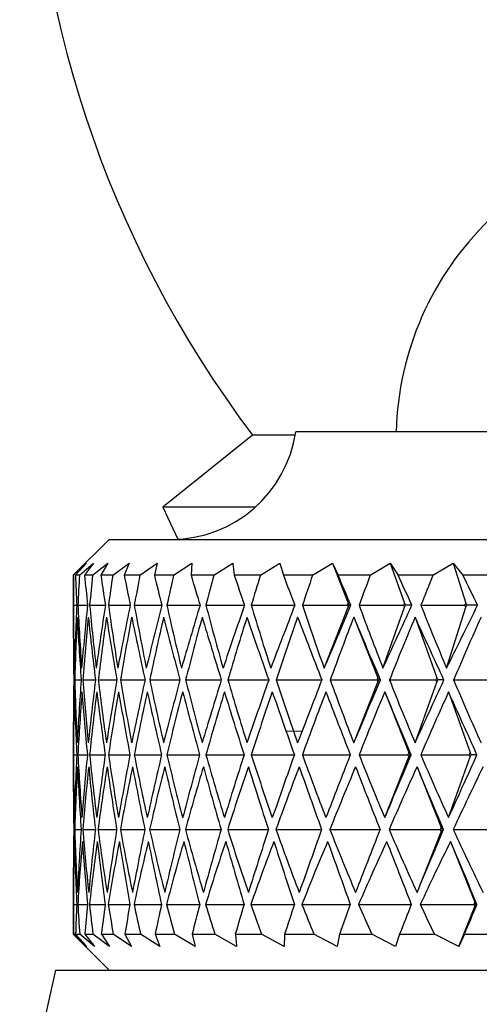
# Model space of a CAD drawing. Units: millimetres. Extents: x 4 to 1496, y 5 to 1495.
# Drawn here: x 316 to 322, y 881 to 895 of the extents above; entities that cross this region are included whole.
import ezdxf

# ---------------------------------------------------------------- set-up
doc = ezdxf.new("R2010")
doc.units = ezdxf.units.MM

msp = doc.modelspace()

# ---------------------------------------------------------------- linework, layer by layer
at = {"color": 7, "linetype": 'Continuous', "lineweight": 25}
for p, q in [((319.173, 889.205), (317.923, 888.205)), ((319.765, 889.205), (319.173, 889.205)), ((340.073, 889.255), (319.773, 889.255)), ((317.923, 888.205), (318.132, 887.758)), ((319.213, 888.205), (317.923, 888.205)), ((317.173, 887.755), (316.673, 887.255)), ((317.173, 887.755), (342.673, 887.755)), ((316.678, 887.255), (316.856, 887.425)), ((316.856, 887.425), (316.703, 887.255)), ((316.76, 887.255), (316.956, 887.425)), ((316.956, 887.425), (316.83, 887.255)), ((316.942, 887.255), (317.155, 887.425)), ((317.155, 887.425), (317.057, 887.255)), ((317.223, 887.255), (317.451, 887.425)), ((317.451, 887.425), (317.382, 887.255)), ((317.6, 887.255), (317.842, 887.425)), ((317.842, 887.425), (317.803, 887.255)), ((318.072, 887.255), (318.324, 887.425)), ((318.324, 887.425), (318.316, 887.255)), ((318.633, 887.255), (318.896, 887.425)), ((318.896, 887.425), (318.917, 887.255)), ((319.281, 887.255), (319.551, 887.425)), ((319.551, 887.425), (319.602, 887.255)), ((320.009, 887.255), (320.285, 887.425)), ((320.285, 887.425), (320.365, 887.255)), ((320.285, 887.425), (320.506, 886.868)), ((320.813, 887.255), (321.092, 887.425)), ((321.092, 887.425), (321.201, 887.255)), ((321.092, 887.425), (321.292, 886.868)), ((321.686, 887.255), (321.967, 887.425)), ((321.967, 887.425), (322.104, 887.255)), ((321.967, 887.425), (322.143, 886.868)), ((316.673, 887.255), (316.673, 886.595)), ((316.678, 887.255), (316.673, 887.255)), ((316.76, 887.255), (316.703, 887.255)), ((316.942, 887.255), (316.83, 887.255)), ((317.223, 887.255), (317.057, 887.255)), ((317.6, 887.255), (317.382, 887.255)), ((318.072, 887.255), (317.803, 887.255)), ((318.633, 887.255), (318.316, 887.255)), ((319.281, 887.255), (318.917, 887.255)), ((320.009, 887.255), (319.602, 887.255)), ((320.813, 887.255), (320.365, 887.255)), ((321.686, 887.255), (321.201, 887.255)), ((322.622, 887.255), (322.104, 887.255)), ((316.674, 886.838), (316.722, 886.838)), ((316.737, 886.838), (316.871, 886.838)), ((316.901, 886.838), (317.12, 886.838)), ((317.163, 886.838), (317.466, 886.838)), ((317.523, 886.838), (317.907, 886.838)), ((317.977, 886.838), (318.44, 886.838)), ((318.522, 886.838), (319.06, 886.838)), ((319.154, 886.838), (319.762, 886.838)), ((319.868, 886.838), (320.494, 886.838)), ((320.17, 885.963), (320.506, 886.809)), ((320.506, 886.868), (320.494, 886.838)), ((320.494, 886.838), (320.506, 886.809)), ((320.519, 886.838), (320.506, 886.868)), ((320.506, 886.809), (320.519, 886.838)), ((320.542, 886.838), (320.519, 886.838)), ((320.658, 886.838), (321.278, 886.838)), ((320.989, 885.963), (321.292, 886.809)), ((321.292, 886.868), (321.278, 886.838)), ((321.278, 886.838), (321.292, 886.809)), ((321.305, 886.838), (321.292, 886.868)), ((321.292, 886.809), (321.305, 886.838)), ((321.393, 886.838), (321.305, 886.838)), ((321.519, 886.838), (322.128, 886.838)), ((321.876, 885.963), (322.143, 886.809)), ((322.143, 886.868), (322.128, 886.838)), ((322.128, 886.838), (322.143, 886.809)), ((322.157, 886.838), (322.143, 886.868)), ((322.143, 886.809), (322.157, 886.838)), ((322.309, 886.838), (322.157, 886.838)), ((320.584, 886.672), (320.92, 885.826)), ((321.438, 886.672), (321.741, 885.826)), ((316.68, 885.797), (316.685, 885.797)), ((316.693, 885.797), (316.783, 885.797)), ((316.807, 885.797), (316.982, 885.797)), ((317.02, 885.797), (317.279, 885.797)), ((317.332, 885.797), (317.673, 885.797)), ((317.739, 885.797), (318.159, 885.797)), ((318.239, 885.797), (318.736, 885.797)), ((318.828, 885.797), (319.397, 885.797)), ((319.502, 885.797), (320.138, 885.797)), ((320.255, 885.797), (320.907, 885.797)), ((320.584, 884.922), (320.92, 885.768)), ((320.92, 885.826), (320.907, 885.797)), ((320.907, 885.797), (320.92, 885.768)), ((320.932, 885.797), (320.92, 885.826)), ((320.92, 885.768), (320.932, 885.797)), ((320.954, 885.797), (320.932, 885.797)), ((321.081, 885.797), (321.728, 885.797)), ((321.438, 884.922), (321.741, 885.768)), ((321.741, 885.826), (321.728, 885.797)), ((321.728, 885.797), (321.741, 885.768)), ((321.754, 885.797), (321.741, 885.826)), ((321.741, 885.768), (321.754, 885.797)), ((321.839, 885.797), (321.754, 885.797)), ((321.975, 885.797), (322.61, 885.797)), ((321.015, 885.63), (321.351, 884.785)), ((321.904, 885.63), (322.207, 884.785)), ((319.64, 885.084), (319.865, 885.091)), ((316.673, 884.998), (316.673, 884.46)), ((316.674, 884.755), (316.721, 884.755)), ((316.737, 884.755), (316.87, 884.755)), ((316.901, 884.755), (317.117, 884.755)), ((317.163, 884.755), (317.463, 884.755)), ((317.523, 884.755), (317.903, 884.755)), ((317.977, 884.755), (318.435, 884.755)), ((318.522, 884.755), (319.054, 884.755)), ((319.154, 884.755), (319.755, 884.755)), ((319.868, 884.755), (320.534, 884.755)), ((320.658, 884.755), (321.339, 884.755)), ((321.351, 884.785), (321.339, 884.755)), ((321.339, 884.755), (321.351, 884.726)), ((321.364, 884.755), (321.351, 884.785)), ((321.351, 884.726), (321.364, 884.755)), ((321.385, 884.755), (321.364, 884.755)), ((321.519, 884.755), (322.193, 884.755)), ((322.207, 884.785), (322.193, 884.755)), ((322.193, 884.755), (322.207, 884.726)), ((322.22, 884.755), (322.207, 884.785)), ((322.207, 884.726), (322.22, 884.755)), ((322.301, 884.755), (322.22, 884.755)), ((321.015, 883.88), (321.351, 884.726)), ((321.904, 883.88), (322.207, 884.726)), ((321.465, 884.588), (321.801, 883.743)), ((316.68, 883.713), (316.684, 883.713)), ((316.693, 883.713), (316.783, 883.713)), ((316.806, 883.713), (316.981, 883.713)), ((317.019, 883.713), (317.278, 883.713)), ((317.33, 883.713), (317.671, 883.713)), ((317.737, 883.713), (318.157, 883.713)), ((318.236, 883.713), (318.733, 883.713)), ((318.825, 883.713), (319.393, 883.713)), ((319.498, 883.713), (320.135, 883.713)), ((320.251, 883.713), (320.95, 883.713)), ((321.077, 883.713), (321.789, 883.713)), ((321.465, 882.838), (321.801, 883.684)), ((321.801, 883.743), (321.789, 883.713)), ((321.789, 883.713), (321.801, 883.684)), ((321.814, 883.713), (321.801, 883.743)), ((321.801, 883.684), (321.814, 883.713)), ((321.834, 883.713), (321.814, 883.713)), ((321.97, 883.713), (322.675, 883.713)), ((321.933, 883.547), (322.269, 882.701)), ((316.673, 882.967), (316.673, 882.255)), ((322.269, 882.701), (322.256, 882.672)), ((322.281, 882.672), (322.269, 882.701)), ((316.674, 882.672), (316.721, 882.672)), ((316.736, 882.672), (316.87, 882.672)), ((316.899, 882.672), (317.117, 882.672)), ((317.16, 882.672), (317.463, 882.672)), ((317.519, 882.672), (317.903, 882.672)), ((317.972, 882.672), (318.435, 882.672)), ((318.517, 882.672), (319.054, 882.672)), ((319.148, 882.672), (319.755, 882.672)), ((319.861, 882.672), (320.535, 882.672)), ((320.65, 882.672), (321.385, 882.672)), ((321.51, 882.672), (322.256, 882.672)), ((322.047, 882.085), (322.269, 882.643)), ((322.256, 882.672), (322.269, 882.643)), ((322.269, 882.643), (322.281, 882.672)), ((322.301, 882.672), (322.281, 882.672)), ((316.673, 882.255), (317.173, 881.755)), ((316.673, 882.255), (316.679, 882.255)), ((316.861, 882.085), (316.679, 882.255)), ((316.705, 882.255), (316.763, 882.255)), ((316.705, 882.255), (316.861, 882.085)), ((316.969, 882.085), (316.763, 882.255)), ((316.834, 882.255), (316.947, 882.255)), ((316.834, 882.255), (316.969, 882.085)), ((317.177, 882.085), (316.947, 882.255)), ((317.064, 882.255), (317.231, 882.255)), ((317.064, 882.255), (317.177, 882.085)), ((317.482, 882.085), (317.231, 882.255)), ((317.391, 882.255), (317.61, 882.255)), ((317.391, 882.255), (317.482, 882.085)), ((317.881, 882.085), (317.61, 882.255)), ((317.814, 882.255), (318.084, 882.255)), ((317.814, 882.255), (317.881, 882.085)), ((318.372, 882.085), (318.084, 882.255)), ((318.329, 882.255), (318.648, 882.255)), ((318.329, 882.255), (318.372, 882.085)), ((318.95, 882.085), (318.648, 882.255)), ((318.932, 882.255), (319.297, 882.255)), ((318.932, 882.255), (318.95, 882.085)), ((319.613, 882.085), (319.297, 882.255)), ((319.618, 882.255), (319.613, 882.085)), ((319.618, 882.255), (320.027, 882.255)), ((320.353, 882.085), (320.027, 882.255)), ((320.384, 882.255), (320.353, 882.085)), ((320.384, 882.255), (320.833, 882.255)), ((321.167, 882.085), (320.833, 882.255)), ((321.221, 882.255), (321.167, 882.085)), ((321.221, 882.255), (321.708, 882.255)), ((322.047, 882.085), (321.708, 882.255)), ((322.125, 882.255), (322.047, 882.085)), ((322.125, 882.255), (322.645, 882.255)), ((316.423, 881.755), (315.925, 879.492)), ((316.423, 881.755), (329.923, 881.755))]:
    msp.add_line(p, q, dxfattribs=at)
for centre, radius, start, end in [((331.423, 898.455), 15.35, 142.9444, 217.0556), ((325.423, 889.146), 4.25, 133.9852, 178.5244), ((318.041, 889.505), 1.75, 270, 351.7868)]:
    msp.add_arc(centre, radius, start, end, dxfattribs=at)
for centre, major_axis, ratio, start_param, end_param in [((329.923, 867.478), (-8.707, 32.133), 0.31083, 0.826524, 0.842792), ((329.923, 863.312), (-11.019, 32.148), 0.228897, 0.655677, 0.67478), ((329.923, 867.478), (-7.766, 32.142), 0.334014, 0.830024, 0.846293), ((329.923, 863.312), (-11.578, 32.163), 0.200332, 0.661983, 0.681086), ((329.923, 867.478), (-6.727, 32.158), 0.354971, 0.836425, 0.852693), ((329.923, 863.312), (-12.052, 32.18), 0.171105, 0.669981, 0.689084), ((329.923, 867.478), (-5.595, 32.179), 0.373248, 0.845738, 0.862007), ((329.923, 863.312), (-12.443, 32.198), 0.141379, 0.679389, 0.698492), ((329.923, 867.478), (-4.376, 32.202), 0.388377, 0.857813, 0.874082), ((329.923, 863.312), (-12.756, 32.215), 0.111285, 0.689937, 0.70904), ((329.923, 867.478), (-3.083, 32.223), 0.399909, 0.872298, 0.888567), ((329.923, 863.312), (-12.991, 32.229), 0.08093, 0.701364, 0.720467), ((329.923, 867.478), (-1.734, 32.239), 0.407461, 0.888631, 0.9049), ((329.923, 863.312), (-13.15, 32.24), 0.050398, 0.713419, 0.732522), ((329.923, 867.478), (-0.352, 32.246), 0.410757, 0.906064, 0.922333), ((329.923, 863.312), (-13.235, 32.245), 0.019762, 0.725862, 0.744965), ((329.923, 867.478), (1.037, 32.244), 0.409673, 0.923725, 0.939994), ((329.923, 863.312), (-13.245, 32.246), 0.010913, 5.525627, 5.54473), ((329.923, 867.478), (2.406, 32.232), 0.40425, 0.940718, 0.956986), ((329.923, 863.312), (-13.182, 32.242), 0.041566, 5.513117, 5.53222), ((329.923, 867.478), (3.73, 32.213), 0.39469, 0.956221, 0.97249), ((329.923, 863.312), (-13.044, 32.233), 0.072135, 5.500925, 5.520028), ((329.923, 906.198), (8.707, 32.133), 0.31083, 2.2988, 2.333187), ((329.923, 910.365), (11.019, 32.148), 0.228897, 2.466813, 2.507386), ((329.923, 906.198), (7.766, 32.142), 0.334014, 2.2953, 2.329687), ((329.923, 910.365), (11.578, 32.163), 0.200332, 2.460507, 2.50108), ((329.923, 906.198), (6.727, 32.158), 0.354971, 2.288899, 2.323286), ((329.923, 910.365), (12.052, 32.18), 0.171105, 2.452509, 2.493082), ((329.923, 906.198), (5.595, 32.179), 0.373248, 2.279586, 2.313973), ((329.923, 910.365), (12.443, 32.198), 0.141379, 2.4431, 2.483674), ((329.923, 906.198), (4.376, 32.202), 0.388377, 2.267511, 2.301898), ((329.923, 910.365), (12.756, 32.215), 0.111285, 2.432553, 2.473126), ((329.923, 906.198), (3.083, 32.223), 0.399909, 2.253026, 2.287413), ((329.923, 910.365), (12.991, 32.229), 0.08093, 2.421126, 2.461699), ((329.923, 906.198), (1.734, 32.239), 0.407461, 2.236693, 2.27108), ((329.923, 910.365), (13.15, 32.24), 0.050398, 2.409071, 2.449644), ((329.923, 906.198), (0.352, 32.246), 0.410757, 2.21926, 2.253647), ((329.923, 910.365), (13.235, 32.245), 0.019762, 2.396628, 2.437201), ((329.923, 906.198), (-1.037, 32.244), 0.409673, 2.201599, 2.235986), ((329.923, 910.365), (13.245, 32.246), 0.010913, 3.858577, 3.899151), ((329.923, 906.198), (-2.406, 32.232), 0.40425, 2.184606, 2.218993), ((329.923, 910.365), (13.182, 32.242), 0.041566, 3.871088, 3.911661), ((329.923, 906.198), (-3.73, 32.213), 0.39469, 2.169103, 2.20349), ((329.923, 910.365), (13.044, 32.233), 0.072135, 3.883279, 3.923852), ((329.923, 863.244), (-10.371, 32.136), 0.256595, 0.674896, 0.713607), ((329.923, 865.327), (-9.551, 32.131), 0.285831, 0.762654, 0.798304), ((329.923, 865.327), (-8.707, 32.133), 0.31083, 0.763389, 0.799039), ((329.923, 863.244), (-11.019, 32.148), 0.228897, 0.679223, 0.717934), ((329.923, 865.327), (-7.766, 32.142), 0.334014, 0.76689, 0.802539), ((329.923, 863.244), (-11.578, 32.163), 0.200332, 0.685528, 0.724239), ((329.923, 865.327), (-6.727, 32.158), 0.354971, 0.77329, 0.80894), ((329.923, 863.244), (-12.052, 32.18), 0.171105, 0.693526, 0.732237), ((329.923, 865.327), (-5.595, 32.179), 0.373248, 0.782604, 0.818253), ((329.923, 863.244), (-12.443, 32.198), 0.141379, 0.702935, 0.741646), ((329.923, 865.327), (-4.376, 32.202), 0.388377, 0.794679, 0.830328), ((329.923, 863.244), (-12.756, 32.215), 0.111285, 0.713483, 0.752194), ((329.923, 865.327), (-3.083, 32.223), 0.399909, 0.809164, 0.844813), ((329.923, 863.244), (-12.991, 32.229), 0.08093, 0.72491, 0.76362), ((329.923, 865.327), (-1.734, 32.239), 0.407461, 0.825497, 0.861146), ((329.923, 863.244), (-13.15, 32.24), 0.050398, 0.736965, 0.775676), ((329.923, 865.327), (-0.352, 32.246), 0.410757, 0.842929, 0.878579), ((329.923, 863.244), (-13.235, 32.245), 0.019762, 0.749408, 0.788118), ((329.923, 865.327), (1.037, 32.244), 0.409673, 0.86059, 0.89624), ((329.923, 863.244), (-13.245, 32.246), 0.010913, 5.482473, 5.521184), ((329.923, 865.327), (2.406, 32.232), 0.40425, 0.877583, 0.913233), ((329.923, 863.244), (-13.182, 32.242), 0.041566, 5.469963, 5.508674), ((329.923, 865.327), (3.73, 32.213), 0.39469, 0.893087, 0.928736), ((329.923, 906.267), (9.551, 32.131), 0.285831, 2.343289, 2.378938), ((329.923, 908.35), (10.371, 32.136), 0.256595, 2.427985, 2.466696), ((329.923, 906.267), (8.707, 32.133), 0.31083, 2.342554, 2.378204), ((329.923, 908.35), (11.019, 32.148), 0.228897, 2.423659, 2.46237), ((329.923, 906.267), (7.766, 32.142), 0.334014, 2.339053, 2.374703), ((329.923, 908.35), (11.578, 32.163), 0.200332, 2.417353, 2.456064), ((329.923, 906.267), (6.727, 32.158), 0.354971, 2.332653, 2.368302), ((329.923, 908.35), (12.052, 32.18), 0.171105, 2.409355, 2.448066), ((329.923, 906.267), (5.595, 32.179), 0.373248, 2.323339, 2.358989), ((329.923, 908.35), (12.443, 32.198), 0.141379, 2.399947, 2.438658), ((329.923, 906.267), (4.376, 32.202), 0.388377, 2.311264, 2.346914), ((329.923, 908.35), (12.756, 32.215), 0.111285, 2.389399, 2.42811), ((329.923, 906.267), (3.083, 32.223), 0.399909, 2.296779, 2.332429), ((329.923, 908.35), (12.991, 32.229), 0.08093, 2.377972, 2.416683), ((329.923, 906.267), (1.734, 32.239), 0.407461, 2.280446, 2.316096), ((329.923, 908.35), (13.15, 32.24), 0.050398, 2.365917, 2.404628), ((329.923, 906.267), (0.352, 32.246), 0.410757, 2.263014, 2.298663), ((329.923, 908.35), (13.235, 32.245), 0.019762, 2.353474, 2.392185), ((329.923, 906.267), (-1.037, 32.244), 0.409673, 2.245353, 2.281002), ((329.923, 908.35), (13.245, 32.246), 0.010913, 3.903594, 3.942304), ((329.923, 906.267), (-2.406, 32.232), 0.40425, 2.22836, 2.264009), ((329.923, 908.35), (13.182, 32.242), 0.041566, 3.916104, 3.954815), ((329.923, 906.267), (-3.73, 32.213), 0.39469, 2.212856, 2.248506), ((329.923, 863.221), (-9.551, 32.131), 0.285831, 0.717707, 0.754787), ((329.923, 863.221), (-10.371, 32.136), 0.256595, 0.719844, 0.756924), ((329.923, 863.221), (-8.707, 32.133), 0.31083, 0.718442, 0.755522), ((329.923, 863.221), (-11.019, 32.148), 0.228897, 0.72417, 0.76125), ((329.923, 863.221), (-7.766, 32.142), 0.334014, 0.721942, 0.759022), ((329.923, 863.221), (-11.578, 32.163), 0.200332, 0.730476, 0.767556), ((329.923, 863.221), (-6.727, 32.158), 0.354971, 0.728343, 0.765423), ((329.923, 863.221), (-12.052, 32.18), 0.171105, 0.738474, 0.775554), ((329.923, 863.221), (-5.595, 32.179), 0.373248, 0.737656, 0.774736), ((329.923, 863.221), (-12.443, 32.198), 0.141379, 0.747883, 0.784963), ((329.923, 863.221), (-4.376, 32.202), 0.388377, 0.749731, 0.786811), ((329.923, 863.221), (-12.756, 32.215), 0.111285, 0.75843, 0.79551), ((329.923, 863.221), (-3.083, 32.223), 0.399909, 0.764216, 0.801296), ((329.923, 863.221), (-12.991, 32.229), 0.08093, 0.769857, 0.806937), ((329.923, 863.221), (-1.734, 32.239), 0.407461, 0.780549, 0.817629), ((329.923, 863.221), (-13.15, 32.24), 0.050398, 0.781913, 0.818993), ((329.923, 863.221), (-0.352, 32.246), 0.410757, 0.797982, 0.835062), ((329.923, 863.221), (-13.235, 32.245), 0.019762, 0.794355, 0.831435), ((329.923, 863.221), (1.037, 32.244), 0.409673, 0.815643, 0.852723), ((329.923, 863.221), (-13.245, 32.246), 0.010913, 5.439157, 5.476237), ((329.923, 863.221), (2.406, 32.232), 0.40425, 0.832636, 0.869716), ((329.923, 863.221), (-13.182, 32.242), 0.041566, 5.426647, 5.463727), ((329.923, 906.289), (9.551, 32.131), 0.285831, 2.386806, 2.423886), ((329.923, 906.289), (10.371, 32.136), 0.256595, 2.384669, 2.421749), ((329.923, 906.289), (8.707, 32.133), 0.31083, 2.386071, 2.423151), ((329.923, 906.289), (11.019, 32.148), 0.228897, 2.380342, 2.417422), ((329.923, 906.289), (7.766, 32.142), 0.334014, 2.38257, 2.419651), ((329.923, 906.289), (11.578, 32.163), 0.200332, 2.374037, 2.411117), ((329.923, 906.289), (6.727, 32.158), 0.354971, 2.37617, 2.41325), ((329.923, 906.289), (12.052, 32.18), 0.171105, 2.366039, 2.403119), ((329.923, 906.289), (5.595, 32.179), 0.373248, 2.366856, 2.403936), ((329.923, 906.289), (12.443, 32.198), 0.141379, 2.35663, 2.39371), ((329.923, 906.289), (4.376, 32.202), 0.388377, 2.354781, 2.391862), ((329.923, 906.289), (12.756, 32.215), 0.111285, 2.346082, 2.383162), ((329.923, 906.289), (3.083, 32.223), 0.399909, 2.340296, 2.377376), ((329.923, 906.289), (12.991, 32.229), 0.08093, 2.334656, 2.371736), ((329.923, 906.289), (1.734, 32.239), 0.407461, 2.323963, 2.361043), ((329.923, 906.289), (13.15, 32.24), 0.050398, 2.3226, 2.35968), ((329.923, 906.289), (0.352, 32.246), 0.410757, 2.306531, 2.343611), ((329.923, 906.289), (13.235, 32.245), 0.019762, 2.310158, 2.347238), ((329.923, 906.289), (-1.037, 32.244), 0.409673, 2.28887, 2.32595), ((329.923, 906.289), (13.245, 32.246), 0.010913, 3.948541, 3.985621), ((329.923, 906.289), (-2.406, 32.232), 0.40425, 2.271877, 2.308957), ((329.923, 906.289), (13.182, 32.242), 0.041566, 3.961051, 3.998131), ((329.923, 861.16), (-10.3, 32.136), 0.259379, 0.674576, 0.713287), ((329.923, 863.244), (-9.632, 32.131), 0.283177, 0.762727, 0.798377), ((329.923, 861.16), (-9.551, 32.131), 0.285831, 0.672759, 0.71147), ((329.923, 863.244), (-10.371, 32.136), 0.256595, 0.764791, 0.800441), ((329.923, 861.16), (-8.707, 32.133), 0.31083, 0.673494, 0.712205), ((329.923, 863.244), (-11.019, 32.148), 0.228897, 0.769118, 0.804767), ((329.923, 861.16), (-7.766, 32.142), 0.334014, 0.676995, 0.715706), ((329.923, 863.244), (-11.578, 32.163), 0.200332, 0.775424, 0.811073), ((329.923, 861.16), (-6.727, 32.158), 0.354971, 0.683395, 0.722106), ((329.923, 863.244), (-12.052, 32.18), 0.171105, 0.783421, 0.819071), ((329.923, 861.16), (-5.595, 32.179), 0.373248, 0.692709, 0.73142), ((329.923, 863.244), (-12.443, 32.198), 0.141379, 0.79283, 0.82848), ((329.923, 861.16), (-4.376, 32.202), 0.388377, 0.704784, 0.743495), ((329.923, 863.244), (-12.756, 32.215), 0.111285, 0.803378, 0.839028), ((329.923, 861.16), (-3.083, 32.223), 0.399909, 0.719269, 0.75798), ((329.923, 863.244), (-12.991, 32.229), 0.08093, 0.814805, 0.850454), ((329.923, 861.16), (-1.734, 32.239), 0.407461, 0.735602, 0.774313), ((329.923, 863.244), (-13.15, 32.24), 0.050398, 0.82686, 0.86251), ((329.923, 861.16), (-0.352, 32.246), 0.410757, 0.753034, 0.791745), ((329.923, 863.244), (-13.235, 32.245), 0.019762, 0.839303, 0.874952), ((329.923, 861.16), (1.037, 32.244), 0.409673, 0.770695, 0.809406), ((329.923, 863.244), (-13.245, 32.246), 0.010913, 5.39564, 5.431289), ((329.923, 861.16), (2.406, 32.232), 0.40425, 0.787688, 0.826399), ((329.923, 906.267), (10.3, 32.136), 0.259379, 2.428306, 2.467017), ((329.923, 904.183), (9.632, 32.131), 0.283177, 2.343216, 2.378865), ((329.923, 906.267), (9.551, 32.131), 0.285831, 2.430123, 2.468834), ((329.923, 904.183), (10.371, 32.136), 0.256595, 2.341152, 2.376801), ((329.923, 906.267), (8.707, 32.133), 0.31083, 2.429388, 2.468099), ((329.923, 904.183), (11.019, 32.148), 0.228897, 2.336825, 2.372475), ((329.923, 906.267), (7.766, 32.142), 0.334014, 2.425887, 2.464598), ((329.923, 904.183), (11.578, 32.163), 0.200332, 2.33052, 2.366169), ((329.923, 906.267), (6.727, 32.158), 0.354971, 2.419487, 2.458197), ((329.923, 904.183), (12.052, 32.18), 0.171105, 2.322522, 2.358171), ((329.923, 906.267), (5.595, 32.179), 0.373248, 2.410173, 2.448884), ((329.923, 904.183), (12.443, 32.198), 0.141379, 2.313113, 2.348763), ((329.923, 906.267), (4.376, 32.202), 0.388377, 2.398098, 2.436809), ((329.923, 904.183), (12.756, 32.215), 0.111285, 2.302565, 2.338215), ((329.923, 906.267), (3.083, 32.223), 0.399909, 2.383613, 2.422324), ((329.923, 904.183), (12.991, 32.229), 0.08093, 2.291139, 2.326788), ((329.923, 906.267), (1.734, 32.239), 0.407461, 2.36728, 2.405991), ((329.923, 904.183), (13.15, 32.24), 0.050398, 2.279083, 2.314733), ((329.923, 906.267), (0.352, 32.246), 0.410757, 2.349847, 2.388558), ((329.923, 904.183), (13.235, 32.245), 0.019762, 2.266641, 2.30229), ((329.923, 906.267), (-1.037, 32.244), 0.409673, 2.332186, 2.370897), ((329.923, 904.183), (13.245, 32.246), 0.010913, 3.993489, 4.029138), ((329.923, 906.267), (-2.406, 32.232), 0.40425, 2.315194, 2.353905), ((329.923, 859.145), (-10.3, 32.136), 0.259379, 0.629559, 0.670133), ((329.923, 863.312), (-9.632, 32.131), 0.283177, 0.807743, 0.84213), ((329.923, 859.145), (-9.551, 32.131), 0.285831, 0.627743, 0.668316), ((329.923, 863.312), (-10.371, 32.136), 0.256595, 0.809807, 0.844195), ((329.923, 859.145), (-8.707, 32.133), 0.31083, 0.628478, 0.669051), ((329.923, 863.312), (-11.019, 32.148), 0.228897, 0.814134, 0.848521), ((329.923, 859.145), (-7.766, 32.142), 0.334014, 0.631978, 0.672552), ((329.923, 863.312), (-11.578, 32.163), 0.200332, 0.82044, 0.854827), ((329.923, 859.145), (-6.727, 32.158), 0.354971, 0.638379, 0.678952), ((329.923, 863.312), (-12.052, 32.18), 0.171105, 0.828438, 0.862825), ((329.923, 859.145), (-5.595, 32.179), 0.373248, 0.647693, 0.688266), ((329.923, 863.312), (-12.443, 32.198), 0.141379, 0.837846, 0.872233), ((329.923, 859.145), (-4.376, 32.202), 0.388377, 0.659767, 0.700341), ((329.923, 863.312), (-12.756, 32.215), 0.111285, 0.848394, 0.882781), ((329.923, 859.145), (-3.083, 32.223), 0.399909, 0.674253, 0.714826), ((329.923, 863.312), (-12.991, 32.229), 0.08093, 0.859821, 0.894208), ((329.923, 859.145), (-1.734, 32.239), 0.407461, 0.690586, 0.731159), ((329.923, 863.312), (-13.15, 32.24), 0.050398, 0.871876, 0.906263), ((329.923, 859.145), (-0.352, 32.246), 0.410757, 0.708018, 0.748591), ((329.923, 863.312), (-13.235, 32.245), 0.019762, 0.884319, 0.918706), ((329.923, 859.145), (1.037, 32.244), 0.409673, 0.725679, 0.766252), ((329.923, 863.312), (-13.245, 32.246), 0.010913, 5.351886, 5.386273), ((329.923, 906.199), (10.3, 32.136), 0.259379, 2.47146, 2.490563), ((329.923, 902.032), (9.632, 32.131), 0.283177, 2.299462, 2.315731), ((329.923, 906.199), (9.551, 32.131), 0.285831, 2.473276, 2.492379), ((329.923, 902.032), (10.371, 32.136), 0.256595, 2.297398, 2.313667), ((329.923, 906.199), (8.707, 32.133), 0.31083, 2.472541, 2.491644), ((329.923, 902.032), (11.019, 32.148), 0.228897, 2.293072, 2.30934), ((329.923, 906.199), (7.766, 32.142), 0.334014, 2.469041, 2.488144), ((329.923, 902.032), (11.578, 32.163), 0.200332, 2.286766, 2.303035), ((329.923, 906.199), (6.727, 32.158), 0.354971, 2.46264, 2.481743), ((329.923, 902.032), (12.052, 32.18), 0.171105, 2.278768, 2.295037), ((329.923, 906.199), (5.595, 32.179), 0.373248, 2.453327, 2.47243), ((329.923, 902.032), (12.443, 32.198), 0.141379, 2.269359, 2.285628), ((329.923, 906.199), (4.376, 32.202), 0.388377, 2.441252, 2.460355), ((329.923, 902.032), (12.756, 32.215), 0.111285, 2.258811, 2.27508), ((329.923, 906.199), (3.083, 32.223), 0.399909, 2.426767, 2.44587), ((329.923, 902.032), (12.991, 32.229), 0.08093, 2.247385, 2.263654), ((329.923, 906.199), (1.734, 32.239), 0.407461, 2.410434, 2.429537), ((329.923, 902.032), (13.15, 32.24), 0.050398, 2.235329, 2.251598), ((329.923, 906.199), (0.352, 32.246), 0.410757, 2.393001, 2.412104), ((329.923, 902.032), (13.235, 32.245), 0.019762, 2.222887, 2.239156), ((329.923, 906.199), (-1.037, 32.244), 0.409673, 2.37534, 2.394443), ((329.923, 902.032), (13.245, 32.246), 0.010913, 4.056623, 4.072892)]:
    msp.add_ellipse(centre, major_axis=major_axis, ratio=ratio, start_param=start_param, end_param=end_param, dxfattribs=at)

doc.saveas('drawing.dxf')
